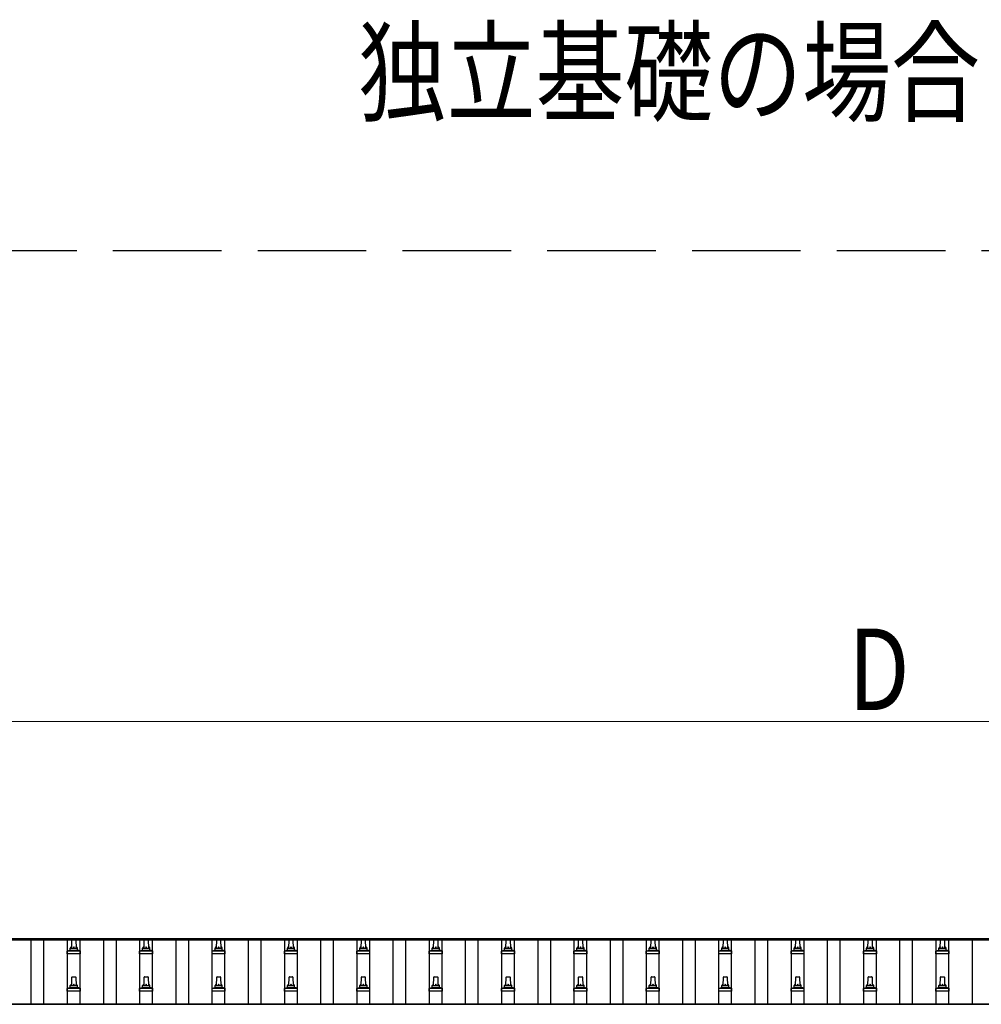
# Model space of a CAD drawing. Units: millimetres. Extents: x 0 to 42050, y 0 to 29700.
# Drawn here: x 5984 to 8641, y 10994 to 13715 of the extents above; entities that cross this region are included whole.
import ezdxf

# ---------------------------------------------------------------- set-up
doc = ezdxf.new("R2010")
doc.units = ezdxf.units.MM
doc.linetypes.add('YHIDDEN_1', pattern=[4, 3, -1])
for name, color, linetype, lineweight in [('USER1', 3, 'Continuous', 13), ('YKK_11', 7, 'Continuous', 30), ('YKK_13', 4, 'Continuous', 30), ('YKK_A1', 4, 'Continuous', 30), ('YKK_D', 6, 'Continuous', 13)]:
    doc.layers.add(name, color=color, linetype=linetype, lineweight=lineweight)
doc.styles.add('text-b', font='extslim2.shx', dxfattribs={"width": 0.8, "bigfont": 'extfont2.shx'})

msp = doc.modelspace()

# ---------------------------------------------------------------- linework, layer by layer
at = {"layer": 'YKK_11', "linetype": 'YHIDDEN_1', "ltscale": 100}
msp.add_line((22941.6, 13076.8), (1689.3, 13076.8), dxfattribs=at)
at = {"layer": 'YKK_13'}
for p, q in [((6127.6, 11148.6), (6128.3, 11172.1)), ((6129.3, 11173.1), (6137.9, 11173.1)), ((6138.9, 11172.1), (6139.6, 11148.6)), ((6327.6, 11148.6), (6328.3, 11172.1)), ((6329.3, 11173.1), (6337.9, 11173.1)), ((6338.9, 11172.1), (6339.6, 11148.6)), ((6527.6, 11148.6), (6528.3, 11172.1)), ((6529.3, 11173.1), (6537.9, 11173.1)), ((6538.9, 11172.1), (6539.6, 11148.6)), ((6727.6, 11148.6), (6728.3, 11172.1)), ((6729.3, 11173.1), (6737.9, 11173.1)), ((6738.9, 11172.1), (6739.6, 11148.6)), ((6927.6, 11148.6), (6928.3, 11172.1)), ((6929.3, 11173.1), (6937.9, 11173.1)), ((6938.9, 11172.1), (6939.6, 11148.6)), ((7127.6, 11148.6), (7128.3, 11172.1)), ((7129.3, 11173.1), (7137.9, 11173.1)), ((7138.9, 11172.1), (7139.6, 11148.6)), ((7327.6, 11148.6), (7328.3, 11172.1)), ((7329.3, 11173.1), (7337.9, 11173.1)), ((7338.9, 11172.1), (7339.6, 11148.6)), ((7527.6, 11148.6), (7528.3, 11172.1)), ((7529.3, 11173.1), (7537.9, 11173.1)), ((7538.9, 11172.1), (7539.6, 11148.6)), ((7727.6, 11148.6), (7728.3, 11172.1)), ((7729.3, 11173.1), (7737.9, 11173.1)), ((7738.9, 11172.1), (7739.6, 11148.6)), ((7927.6, 11148.6), (7928.3, 11172.1)), ((7929.3, 11173.1), (7937.9, 11173.1)), ((7938.9, 11172.1), (7939.6, 11148.6)), ((8127.6, 11148.6), (8128.3, 11172.1)), ((8129.3, 11173.1), (8137.9, 11173.1)), ((8138.9, 11172.1), (8139.6, 11148.6)), ((8327.6, 11148.6), (8328.3, 11172.1)), ((8329.3, 11173.1), (8337.9, 11173.1)), ((8338.9, 11172.1), (8339.6, 11148.6)), ((8527.6, 11148.6), (8528.3, 11172.1)), ((8529.3, 11173.1), (8537.9, 11173.1)), ((8538.9, 11172.1), (8539.6, 11148.6)), ((6115.3, 11133.1), (6115.3, 11140.8)), ((6151.8, 11133.1), (6115.3, 11133.1)), ((6115.7, 11141.6), (6151.5, 11141.6)), ((6116.1, 11141.8), (6122.8, 11143.4)), ((6123.2, 11143.6), (6144, 11143.6)), ((6123.6, 11144.4), (6123.6, 11148.6)), ((6124.6, 11148.6), (6142.6, 11148.6)), ((6143.6, 11144.4), (6143.6, 11148.6)), ((6151.1, 11141.8), (6144.4, 11143.4)), ((6151.8, 11133.1), (6151.8, 11140.8)), ((6315.3, 11133.1), (6315.3, 11140.8)), ((6351.8, 11133.1), (6315.3, 11133.1)), ((6315.7, 11141.6), (6351.5, 11141.6)), ((6316.1, 11141.8), (6322.8, 11143.4)), ((6323.2, 11143.6), (6344, 11143.6)), ((6323.6, 11144.4), (6323.6, 11148.6)), ((6324.6, 11148.6), (6342.6, 11148.6)), ((6343.6, 11144.4), (6343.6, 11148.6)), ((6351.1, 11141.8), (6344.4, 11143.4)), ((6351.8, 11133.1), (6351.8, 11140.8)), ((6515.3, 11133.1), (6515.3, 11140.8)), ((6551.8, 11133.1), (6515.3, 11133.1)), ((6515.7, 11141.6), (6551.5, 11141.6)), ((6516.1, 11141.8), (6522.8, 11143.4)), ((6523.2, 11143.6), (6544, 11143.6)), ((6523.6, 11144.4), (6523.6, 11148.6)), ((6524.6, 11148.6), (6542.6, 11148.6)), ((6543.6, 11144.4), (6543.6, 11148.6)), ((6551.1, 11141.8), (6544.4, 11143.4)), ((6551.8, 11133.1), (6551.8, 11140.8)), ((6715.3, 11133.1), (6715.3, 11140.8)), ((6751.8, 11133.1), (6715.3, 11133.1)), ((6715.7, 11141.6), (6751.5, 11141.6)), ((6716.1, 11141.8), (6722.8, 11143.4)), ((6723.2, 11143.6), (6744, 11143.6)), ((6723.6, 11144.4), (6723.6, 11148.6)), ((6724.6, 11148.6), (6742.6, 11148.6)), ((6743.6, 11144.4), (6743.6, 11148.6)), ((6751.1, 11141.8), (6744.4, 11143.4)), ((6751.8, 11133.1), (6751.8, 11140.8)), ((6915.3, 11133.1), (6915.3, 11140.8)), ((6951.8, 11133.1), (6915.3, 11133.1)), ((6915.7, 11141.6), (6951.5, 11141.6)), ((6916.1, 11141.8), (6922.8, 11143.4)), ((6923.2, 11143.6), (6944, 11143.6)), ((6923.6, 11144.4), (6923.6, 11148.6)), ((6924.6, 11148.6), (6942.6, 11148.6)), ((6943.6, 11144.4), (6943.6, 11148.6)), ((6951.1, 11141.8), (6944.4, 11143.4)), ((6951.8, 11133.1), (6951.8, 11140.8)), ((7115.3, 11133.1), (7115.3, 11140.8)), ((7151.8, 11133.1), (7115.3, 11133.1)), ((7115.7, 11141.6), (7151.5, 11141.6)), ((7116.1, 11141.8), (7122.8, 11143.4)), ((7123.2, 11143.6), (7144, 11143.6)), ((7123.6, 11144.4), (7123.6, 11148.6)), ((7124.6, 11148.6), (7142.6, 11148.6)), ((7143.6, 11144.4), (7143.6, 11148.6)), ((7151.1, 11141.8), (7144.4, 11143.4)), ((7151.8, 11133.1), (7151.8, 11140.8)), ((7315.3, 11133.1), (7315.3, 11140.8)), ((7351.8, 11133.1), (7315.3, 11133.1)), ((7315.7, 11141.6), (7351.5, 11141.6)), ((7316.1, 11141.8), (7322.8, 11143.4)), ((7323.2, 11143.6), (7344, 11143.6)), ((7323.6, 11144.4), (7323.6, 11148.6)), ((7324.6, 11148.6), (7342.6, 11148.6)), ((7343.6, 11144.4), (7343.6, 11148.6)), ((7351.1, 11141.8), (7344.4, 11143.4)), ((7351.8, 11133.1), (7351.8, 11140.8)), ((7515.3, 11133.1), (7515.3, 11140.8)), ((7551.8, 11133.1), (7515.3, 11133.1)), ((7515.7, 11141.6), (7551.5, 11141.6)), ((7516.1, 11141.8), (7522.8, 11143.4)), ((7523.2, 11143.6), (7544, 11143.6)), ((7523.6, 11144.4), (7523.6, 11148.6)), ((7524.6, 11148.6), (7542.6, 11148.6)), ((7543.6, 11144.4), (7543.6, 11148.6)), ((7551.1, 11141.8), (7544.4, 11143.4)), ((7551.8, 11133.1), (7551.8, 11140.8)), ((7715.3, 11133.1), (7715.3, 11140.8)), ((7751.8, 11133.1), (7715.3, 11133.1)), ((7715.7, 11141.6), (7751.5, 11141.6)), ((7716.1, 11141.8), (7722.8, 11143.4)), ((7723.2, 11143.6), (7744, 11143.6)), ((7723.6, 11144.4), (7723.6, 11148.6)), ((7724.6, 11148.6), (7742.6, 11148.6)), ((7743.6, 11144.4), (7743.6, 11148.6)), ((7751.1, 11141.8), (7744.4, 11143.4)), ((7751.8, 11133.1), (7751.8, 11140.8)), ((7915.3, 11133.1), (7915.3, 11140.8)), ((7951.8, 11133.1), (7915.3, 11133.1)), ((7915.7, 11141.6), (7951.5, 11141.6)), ((7916.1, 11141.8), (7922.8, 11143.4)), ((7923.2, 11143.6), (7944, 11143.6)), ((7923.6, 11144.4), (7923.6, 11148.6)), ((7924.6, 11148.6), (7942.6, 11148.6)), ((7943.6, 11144.4), (7943.6, 11148.6)), ((7951.1, 11141.8), (7944.4, 11143.4)), ((7951.8, 11133.1), (7951.8, 11140.8)), ((8115.3, 11133.1), (8115.3, 11140.8)), ((8151.8, 11133.1), (8115.3, 11133.1)), ((8115.7, 11141.6), (8151.5, 11141.6)), ((8116.1, 11141.8), (8122.8, 11143.4)), ((8123.2, 11143.6), (8144, 11143.6)), ((8123.6, 11144.4), (8123.6, 11148.6)), ((8124.6, 11148.6), (8142.6, 11148.6)), ((8143.6, 11144.4), (8143.6, 11148.6)), ((8151.1, 11141.8), (8144.4, 11143.4)), ((8151.8, 11133.1), (8151.8, 11140.8)), ((8315.3, 11133.1), (8315.3, 11140.8)), ((8351.8, 11133.1), (8315.3, 11133.1)), ((8315.7, 11141.6), (8351.5, 11141.6)), ((8316.1, 11141.8), (8322.8, 11143.4)), ((8323.2, 11143.6), (8344, 11143.6)), ((8323.6, 11144.4), (8323.6, 11148.6)), ((8324.6, 11148.6), (8342.6, 11148.6)), ((8343.6, 11144.4), (8343.6, 11148.6)), ((8351.1, 11141.8), (8344.4, 11143.4)), ((8351.8, 11133.1), (8351.8, 11140.8)), ((8515.3, 11133.1), (8515.3, 11140.8)), ((8551.8, 11133.1), (8515.3, 11133.1)), ((8515.7, 11141.6), (8551.5, 11141.6)), ((8516.1, 11141.8), (8522.8, 11143.4)), ((8523.2, 11143.6), (8544, 11143.6)), ((8523.6, 11144.4), (8523.6, 11148.6)), ((8524.6, 11148.6), (8542.6, 11148.6)), ((8543.6, 11144.4), (8543.6, 11148.6)), ((8551.1, 11141.8), (8544.4, 11143.4)), ((8551.8, 11133.1), (8551.8, 11140.8)), ((6127.6, 11045.3), (6128.3, 11068.8)), ((6129.3, 11069.8), (6137.9, 11069.8)), ((6138.9, 11068.8), (6139.6, 11045.3)), ((6327.6, 11045.3), (6328.3, 11068.8)), ((6329.3, 11069.8), (6337.9, 11069.8)), ((6338.9, 11068.8), (6339.6, 11045.3)), ((6527.6, 11045.3), (6528.3, 11068.8)), ((6529.3, 11069.8), (6537.9, 11069.8)), ((6538.9, 11068.8), (6539.6, 11045.3)), ((6727.6, 11045.3), (6728.3, 11068.8)), ((6729.3, 11069.8), (6737.9, 11069.8)), ((6738.9, 11068.8), (6739.6, 11045.3)), ((6927.6, 11045.3), (6928.3, 11068.8)), ((6929.3, 11069.8), (6937.9, 11069.8)), ((6938.9, 11068.8), (6939.6, 11045.3)), ((7127.6, 11045.3), (7128.3, 11068.8)), ((7129.3, 11069.8), (7137.9, 11069.8)), ((7138.9, 11068.8), (7139.6, 11045.3)), ((7327.6, 11045.3), (7328.3, 11068.8)), ((7329.3, 11069.8), (7337.9, 11069.8)), ((7338.9, 11068.8), (7339.6, 11045.3)), ((7527.6, 11045.3), (7528.3, 11068.8)), ((7529.3, 11069.8), (7537.9, 11069.8)), ((7538.9, 11068.8), (7539.6, 11045.3)), ((7727.6, 11045.3), (7728.3, 11068.8)), ((7729.3, 11069.8), (7737.9, 11069.8)), ((7738.9, 11068.8), (7739.6, 11045.3)), ((7927.6, 11045.3), (7928.3, 11068.8)), ((7929.3, 11069.8), (7937.9, 11069.8)), ((7938.9, 11068.8), (7939.6, 11045.3)), ((8127.6, 11045.3), (8128.3, 11068.8)), ((8129.3, 11069.8), (8137.9, 11069.8)), ((8138.9, 11068.8), (8139.6, 11045.3)), ((8327.6, 11045.3), (8328.3, 11068.8)), ((8329.3, 11069.8), (8337.9, 11069.8)), ((8338.9, 11068.8), (8339.6, 11045.3)), ((8527.6, 11045.3), (8528.3, 11068.8)), ((8529.3, 11069.8), (8537.9, 11069.8)), ((8538.9, 11068.8), (8539.6, 11045.3)), ((6115.3, 11029.8), (6115.3, 11037.5)), ((6151.8, 11029.8), (6115.3, 11029.8)), ((6115.7, 11038.3), (6151.5, 11038.3)), ((6116.1, 11038.4), (6122.8, 11040.1)), ((6123.2, 11040.3), (6144, 11040.3)), ((6123.6, 11041), (6123.6, 11045.3)), ((6124.6, 11045.3), (6142.6, 11045.3)), ((6143.6, 11041), (6143.6, 11045.3)), ((6151.1, 11038.4), (6144.4, 11040.1)), ((6151.8, 11029.8), (6151.8, 11037.5)), ((6315.3, 11029.8), (6315.3, 11037.5)), ((6351.8, 11029.8), (6315.3, 11029.8)), ((6315.7, 11038.3), (6351.5, 11038.3)), ((6316.1, 11038.4), (6322.8, 11040.1)), ((6323.2, 11040.3), (6344, 11040.3)), ((6323.6, 11041), (6323.6, 11045.3)), ((6324.6, 11045.3), (6342.6, 11045.3)), ((6343.6, 11041), (6343.6, 11045.3)), ((6351.1, 11038.4), (6344.4, 11040.1)), ((6351.8, 11029.8), (6351.8, 11037.5)), ((6515.3, 11029.8), (6515.3, 11037.5)), ((6551.8, 11029.8), (6515.3, 11029.8)), ((6515.7, 11038.3), (6551.5, 11038.3)), ((6516.1, 11038.4), (6522.8, 11040.1)), ((6523.2, 11040.3), (6544, 11040.3)), ((6523.6, 11041), (6523.6, 11045.3)), ((6524.6, 11045.3), (6542.6, 11045.3)), ((6543.6, 11041), (6543.6, 11045.3)), ((6551.1, 11038.4), (6544.4, 11040.1)), ((6551.8, 11029.8), (6551.8, 11037.5)), ((6715.3, 11029.8), (6715.3, 11037.5)), ((6751.8, 11029.8), (6715.3, 11029.8)), ((6715.7, 11038.3), (6751.5, 11038.3)), ((6716.1, 11038.4), (6722.8, 11040.1)), ((6723.2, 11040.3), (6744, 11040.3)), ((6723.6, 11041), (6723.6, 11045.3)), ((6724.6, 11045.3), (6742.6, 11045.3)), ((6743.6, 11041), (6743.6, 11045.3)), ((6751.1, 11038.4), (6744.4, 11040.1)), ((6751.8, 11029.8), (6751.8, 11037.5)), ((6915.3, 11029.8), (6915.3, 11037.5)), ((6951.8, 11029.8), (6915.3, 11029.8)), ((6915.7, 11038.3), (6951.5, 11038.3)), ((6916.1, 11038.4), (6922.8, 11040.1)), ((6923.2, 11040.3), (6944, 11040.3)), ((6923.6, 11041), (6923.6, 11045.3)), ((6924.6, 11045.3), (6942.6, 11045.3)), ((6943.6, 11041), (6943.6, 11045.3)), ((6951.1, 11038.4), (6944.4, 11040.1)), ((6951.8, 11029.8), (6951.8, 11037.5)), ((7115.3, 11029.8), (7115.3, 11037.5)), ((7151.8, 11029.8), (7115.3, 11029.8)), ((7115.7, 11038.3), (7151.5, 11038.3)), ((7116.1, 11038.4), (7122.8, 11040.1)), ((7123.2, 11040.3), (7144, 11040.3)), ((7123.6, 11041), (7123.6, 11045.3)), ((7124.6, 11045.3), (7142.6, 11045.3)), ((7143.6, 11041), (7143.6, 11045.3)), ((7151.1, 11038.4), (7144.4, 11040.1)), ((7151.8, 11029.8), (7151.8, 11037.5)), ((7315.3, 11029.8), (7315.3, 11037.5)), ((7351.8, 11029.8), (7315.3, 11029.8)), ((7315.7, 11038.3), (7351.5, 11038.3)), ((7316.1, 11038.4), (7322.8, 11040.1)), ((7323.2, 11040.3), (7344, 11040.3)), ((7323.6, 11041), (7323.6, 11045.3)), ((7324.6, 11045.3), (7342.6, 11045.3)), ((7343.6, 11041), (7343.6, 11045.3)), ((7351.1, 11038.4), (7344.4, 11040.1)), ((7351.8, 11029.8), (7351.8, 11037.5)), ((7515.3, 11029.8), (7515.3, 11037.5)), ((7551.8, 11029.8), (7515.3, 11029.8)), ((7515.7, 11038.3), (7551.5, 11038.3)), ((7516.1, 11038.4), (7522.8, 11040.1)), ((7523.2, 11040.3), (7544, 11040.3)), ((7523.6, 11041), (7523.6, 11045.3)), ((7524.6, 11045.3), (7542.6, 11045.3)), ((7543.6, 11041), (7543.6, 11045.3)), ((7551.1, 11038.4), (7544.4, 11040.1)), ((7551.8, 11029.8), (7551.8, 11037.5)), ((7715.3, 11029.8), (7715.3, 11037.5)), ((7751.8, 11029.8), (7715.3, 11029.8)), ((7715.7, 11038.3), (7751.5, 11038.3)), ((7716.1, 11038.4), (7722.8, 11040.1)), ((7723.2, 11040.3), (7744, 11040.3)), ((7723.6, 11041), (7723.6, 11045.3)), ((7724.6, 11045.3), (7742.6, 11045.3)), ((7743.6, 11041), (7743.6, 11045.3)), ((7751.1, 11038.4), (7744.4, 11040.1)), ((7751.8, 11029.8), (7751.8, 11037.5)), ((7915.3, 11029.8), (7915.3, 11037.5)), ((7951.8, 11029.8), (7915.3, 11029.8)), ((7915.7, 11038.3), (7951.5, 11038.3)), ((7916.1, 11038.4), (7922.8, 11040.1)), ((7923.2, 11040.3), (7944, 11040.3)), ((7923.6, 11041), (7923.6, 11045.3)), ((7924.6, 11045.3), (7942.6, 11045.3)), ((7943.6, 11041), (7943.6, 11045.3)), ((7951.1, 11038.4), (7944.4, 11040.1)), ((7951.8, 11029.8), (7951.8, 11037.5)), ((8115.3, 11029.8), (8115.3, 11037.5)), ((8151.8, 11029.8), (8115.3, 11029.8)), ((8115.7, 11038.3), (8151.5, 11038.3)), ((8116.1, 11038.4), (8122.8, 11040.1)), ((8123.2, 11040.3), (8144, 11040.3)), ((8123.6, 11041), (8123.6, 11045.3)), ((8124.6, 11045.3), (8142.6, 11045.3)), ((8143.6, 11041), (8143.6, 11045.3)), ((8151.1, 11038.4), (8144.4, 11040.1)), ((8151.8, 11029.8), (8151.8, 11037.5)), ((8315.3, 11029.8), (8315.3, 11037.5)), ((8351.8, 11029.8), (8315.3, 11029.8)), ((8315.7, 11038.3), (8351.5, 11038.3)), ((8316.1, 11038.4), (8322.8, 11040.1)), ((8323.2, 11040.3), (8344, 11040.3)), ((8323.6, 11041), (8323.6, 11045.3)), ((8324.6, 11045.3), (8342.6, 11045.3)), ((8343.6, 11041), (8343.6, 11045.3)), ((8351.1, 11038.4), (8344.4, 11040.1)), ((8351.8, 11029.8), (8351.8, 11037.5)), ((8515.3, 11029.8), (8515.3, 11037.5)), ((8551.8, 11029.8), (8515.3, 11029.8)), ((8515.7, 11038.3), (8551.5, 11038.3)), ((8516.1, 11038.4), (8522.8, 11040.1)), ((8523.2, 11040.3), (8544, 11040.3)), ((8523.6, 11041), (8523.6, 11045.3)), ((8524.6, 11045.3), (8542.6, 11045.3)), ((8543.6, 11041), (8543.6, 11045.3)), ((8551.1, 11038.4), (8544.4, 11040.1)), ((8551.8, 11029.8), (8551.8, 11037.5))]:
    msp.add_line(p, q, dxfattribs=at)
for centre, radius, start, end in [((6129.3, 11172.1), 1, 90, 178.6051), ((6137.9, 11172.1), 1, 1.3949, 90), ((6329.3, 11172.1), 1, 90, 178.6051), ((6337.9, 11172.1), 1, 1.3949, 90), ((6529.3, 11172.1), 1, 90, 178.6051), ((6537.9, 11172.1), 1, 1.3949, 90), ((6729.3, 11172.1), 1, 90, 178.6051), ((6737.9, 11172.1), 1, 1.3949, 90), ((6929.3, 11172.1), 1, 90, 178.6051), ((6937.9, 11172.1), 1, 1.3949, 90), ((7129.3, 11172.1), 1, 90, 178.6051), ((7137.9, 11172.1), 1, 1.3949, 90), ((7329.3, 11172.1), 1, 90, 178.6051), ((7337.9, 11172.1), 1, 1.3949, 90), ((7529.3, 11172.1), 1, 90, 178.6051), ((7537.9, 11172.1), 1, 1.3949, 90), ((7729.3, 11172.1), 1, 90, 178.6051), ((7737.9, 11172.1), 1, 1.3949, 90), ((7929.3, 11172.1), 1, 90, 178.6051), ((7937.9, 11172.1), 1, 1.3949, 90), ((8129.3, 11172.1), 1, 90, 178.6051), ((8137.9, 11172.1), 1, 1.3949, 90), ((8329.3, 11172.1), 1, 90, 178.6051), ((8337.9, 11172.1), 1, 1.3949, 90), ((8529.3, 11172.1), 1, 90, 178.6051), ((8537.9, 11172.1), 1, 1.3949, 90), ((6116.3, 11140.8), 1, 103.627, 180), ((6122.6, 11144.4), 1, 283.627, 0), ((6127.7, 11148), 4.13, 90, 171.1763), ((6124.6, 11147.6), 1, 90, 180), ((6136.9, 11148.6), 4.83, 133.6028, 180), ((6130.3, 11148.6), 4.83, 0, 46.3972), ((6139.5, 11148), 4.13, 8.8237, 90), ((6142.6, 11147.6), 1, 0, 90), ((6144.6, 11144.4), 1, 180, 256.373), ((6150.8, 11140.8), 1, 0, 76.373), ((6316.3, 11140.8), 1, 103.627, 180), ((6322.6, 11144.4), 1, 283.627, 0), ((6327.7, 11148), 4.13, 90, 171.1763), ((6324.6, 11147.6), 1, 90, 180), ((6336.9, 11148.6), 4.83, 133.6028, 180), ((6330.3, 11148.6), 4.83, 0, 46.3972), ((6339.5, 11148), 4.13, 8.8237, 90), ((6342.6, 11147.6), 1, 0, 90), ((6344.6, 11144.4), 1, 180, 256.373), ((6350.8, 11140.8), 1, 0, 76.373), ((6516.3, 11140.8), 1, 103.627, 180), ((6522.6, 11144.4), 1, 283.627, 0), ((6527.7, 11148), 4.13, 90, 171.1763), ((6524.6, 11147.6), 1, 90, 180), ((6536.9, 11148.6), 4.83, 133.6028, 180), ((6530.3, 11148.6), 4.83, 0, 46.3972), ((6539.5, 11148), 4.13, 8.8237, 90), ((6542.6, 11147.6), 1, 0, 90), ((6544.6, 11144.4), 1, 180, 256.373), ((6550.8, 11140.8), 1, 0, 76.373), ((6716.3, 11140.8), 1, 103.627, 180), ((6722.6, 11144.4), 1, 283.627, 0), ((6727.7, 11148), 4.13, 90, 171.1763), ((6724.6, 11147.6), 1, 90, 180), ((6736.9, 11148.6), 4.83, 133.6028, 180), ((6730.3, 11148.6), 4.83, 0, 46.3972), ((6739.5, 11148), 4.13, 8.8237, 90), ((6742.6, 11147.6), 1, 0, 90), ((6744.6, 11144.4), 1, 180, 256.373), ((6750.8, 11140.8), 1, 0, 76.373), ((6916.3, 11140.8), 1, 103.627, 180), ((6922.6, 11144.4), 1, 283.627, 0), ((6927.7, 11148), 4.13, 90, 171.1763), ((6924.6, 11147.6), 1, 90, 180), ((6936.9, 11148.6), 4.83, 133.6028, 180), ((6930.3, 11148.6), 4.83, 0, 46.3972), ((6939.5, 11148), 4.13, 8.8237, 90), ((6942.6, 11147.6), 1, 0, 90), ((6944.6, 11144.4), 1, 180, 256.373), ((6950.8, 11140.8), 1, 0, 76.373), ((7116.3, 11140.8), 1, 103.627, 180), ((7122.6, 11144.4), 1, 283.627, 0), ((7127.7, 11148), 4.13, 90, 171.1763), ((7124.6, 11147.6), 1, 90, 180), ((7136.9, 11148.6), 4.83, 133.6028, 180), ((7130.3, 11148.6), 4.83, 0, 46.3972), ((7139.5, 11148), 4.13, 8.8237, 90), ((7142.6, 11147.6), 1, 0, 90), ((7144.6, 11144.4), 1, 180, 256.373), ((7150.8, 11140.8), 1, 0, 76.373), ((7316.3, 11140.8), 1, 103.627, 180), ((7322.6, 11144.4), 1, 283.627, 0), ((7327.7, 11148), 4.13, 90, 171.1763), ((7324.6, 11147.6), 1, 90, 180), ((7336.9, 11148.6), 4.83, 133.6028, 180), ((7330.3, 11148.6), 4.83, 0, 46.3972), ((7339.5, 11148), 4.13, 8.8237, 90), ((7342.6, 11147.6), 1, 0, 90), ((7344.6, 11144.4), 1, 180, 256.373), ((7350.8, 11140.8), 1, 0, 76.373), ((7516.3, 11140.8), 1, 103.627, 180), ((7522.6, 11144.4), 1, 283.627, 0), ((7527.7, 11148), 4.13, 90, 171.1763), ((7524.6, 11147.6), 1, 90, 180), ((7536.9, 11148.6), 4.83, 133.6028, 180), ((7530.3, 11148.6), 4.83, 0, 46.3972), ((7539.5, 11148), 4.13, 8.8237, 90), ((7542.6, 11147.6), 1, 0, 90), ((7544.6, 11144.4), 1, 180, 256.373), ((7550.8, 11140.8), 1, 0, 76.373), ((7716.3, 11140.8), 1, 103.627, 180), ((7722.6, 11144.4), 1, 283.627, 0), ((7727.7, 11148), 4.13, 90, 171.1763), ((7724.6, 11147.6), 1, 90, 180), ((7736.9, 11148.6), 4.83, 133.6028, 180), ((7730.3, 11148.6), 4.83, 0, 46.3972), ((7739.5, 11148), 4.13, 8.8237, 90), ((7742.6, 11147.6), 1, 0, 90), ((7744.6, 11144.4), 1, 180, 256.373), ((7750.8, 11140.8), 1, 0, 76.373), ((7916.3, 11140.8), 1, 103.627, 180), ((7922.6, 11144.4), 1, 283.627, 0), ((7927.7, 11148), 4.13, 90, 171.1763), ((7924.6, 11147.6), 1, 90, 180), ((7936.9, 11148.6), 4.83, 133.6028, 180), ((7930.3, 11148.6), 4.83, 0, 46.3972), ((7939.5, 11148), 4.13, 8.8237, 90), ((7942.6, 11147.6), 1, 0, 90), ((7944.6, 11144.4), 1, 180, 256.373), ((7950.8, 11140.8), 1, 0, 76.373), ((8116.3, 11140.8), 1, 103.627, 180), ((8122.6, 11144.4), 1, 283.627, 0), ((8127.7, 11148), 4.13, 90, 171.1763), ((8124.6, 11147.6), 1, 90, 180), ((8136.9, 11148.6), 4.83, 133.6028, 180), ((8130.3, 11148.6), 4.83, 0, 46.3972), ((8139.5, 11148), 4.13, 8.8237, 90), ((8142.6, 11147.6), 1, 0, 90), ((8144.6, 11144.4), 1, 180, 256.373), ((8150.8, 11140.8), 1, 0, 76.373), ((8316.3, 11140.8), 1, 103.627, 180), ((8322.6, 11144.4), 1, 283.627, 0), ((8327.7, 11148), 4.13, 90, 171.1763), ((8324.6, 11147.6), 1, 90, 180), ((8336.9, 11148.6), 4.83, 133.6028, 180), ((8330.3, 11148.6), 4.83, 0, 46.3972), ((8339.5, 11148), 4.13, 8.8237, 90), ((8342.6, 11147.6), 1, 0, 90), ((8344.6, 11144.4), 1, 180, 256.373), ((8350.8, 11140.8), 1, 0, 76.373), ((8516.3, 11140.8), 1, 103.627, 180), ((8522.6, 11144.4), 1, 283.627, 0), ((8527.7, 11148), 4.13, 90, 171.1763), ((8524.6, 11147.6), 1, 90, 180), ((8536.9, 11148.6), 4.83, 133.6028, 180), ((8530.3, 11148.6), 4.83, 0, 46.3972), ((8539.5, 11148), 4.13, 8.8237, 90), ((8542.6, 11147.6), 1, 0, 90), ((8544.6, 11144.4), 1, 180, 256.373), ((8550.8, 11140.8), 1, 0, 76.373), ((6129.3, 11068.8), 1, 90, 178.6051), ((6137.9, 11068.8), 1, 1.3949, 90), ((6329.3, 11068.8), 1, 90, 178.6051), ((6337.9, 11068.8), 1, 1.3949, 90), ((6529.3, 11068.8), 1, 90, 178.6051), ((6537.9, 11068.8), 1, 1.3949, 90), ((6729.3, 11068.8), 1, 90, 178.6051), ((6737.9, 11068.8), 1, 1.3949, 90), ((6929.3, 11068.8), 1, 90, 178.6051), ((6937.9, 11068.8), 1, 1.3949, 90), ((7129.3, 11068.8), 1, 90, 178.6051), ((7137.9, 11068.8), 1, 1.3949, 90), ((7329.3, 11068.8), 1, 90, 178.6051), ((7337.9, 11068.8), 1, 1.3949, 90), ((7529.3, 11068.8), 1, 90, 178.6051), ((7537.9, 11068.8), 1, 1.3949, 90), ((7729.3, 11068.8), 1, 90, 178.6051), ((7737.9, 11068.8), 1, 1.3949, 90), ((7929.3, 11068.8), 1, 90, 178.6051), ((7937.9, 11068.8), 1, 1.3949, 90), ((8129.3, 11068.8), 1, 90, 178.6051), ((8137.9, 11068.8), 1, 1.3949, 90), ((8329.3, 11068.8), 1, 90, 178.6051), ((8337.9, 11068.8), 1, 1.3949, 90), ((8529.3, 11068.8), 1, 90, 178.6051), ((8537.9, 11068.8), 1, 1.3949, 90), ((6116.3, 11037.5), 1, 103.627, 180), ((6122.6, 11041), 1, 283.627, 0), ((6127.7, 11044.6), 4.13, 90, 171.1763), ((6124.6, 11044.3), 1, 90, 180), ((6136.9, 11045.3), 4.83, 133.6028, 180), ((6130.3, 11045.3), 4.83, 0, 46.3972), ((6139.5, 11044.6), 4.13, 8.8237, 90), ((6142.6, 11044.3), 1, 0, 90), ((6144.6, 11041), 1, 180, 256.373), ((6150.8, 11037.5), 1, 0, 76.373), ((6316.3, 11037.5), 1, 103.627, 180), ((6322.6, 11041), 1, 283.627, 0), ((6327.7, 11044.6), 4.13, 90, 171.1763), ((6324.6, 11044.3), 1, 90, 180), ((6336.9, 11045.3), 4.83, 133.6028, 180), ((6330.3, 11045.3), 4.83, 0, 46.3972), ((6339.5, 11044.6), 4.13, 8.8237, 90), ((6342.6, 11044.3), 1, 0, 90), ((6344.6, 11041), 1, 180, 256.373), ((6350.8, 11037.5), 1, 0, 76.373), ((6516.3, 11037.5), 1, 103.627, 180), ((6522.6, 11041), 1, 283.627, 0), ((6527.7, 11044.6), 4.13, 90, 171.1763), ((6524.6, 11044.3), 1, 90, 180), ((6536.9, 11045.3), 4.83, 133.6028, 180), ((6530.3, 11045.3), 4.83, 0, 46.3972), ((6539.5, 11044.6), 4.13, 8.8237, 90), ((6542.6, 11044.3), 1, 0, 90), ((6544.6, 11041), 1, 180, 256.373), ((6550.8, 11037.5), 1, 0, 76.373), ((6716.3, 11037.5), 1, 103.627, 180), ((6722.6, 11041), 1, 283.627, 0), ((6727.7, 11044.6), 4.13, 90, 171.1763), ((6724.6, 11044.3), 1, 90, 180), ((6736.9, 11045.3), 4.83, 133.6028, 180), ((6730.3, 11045.3), 4.83, 0, 46.3972), ((6739.5, 11044.6), 4.13, 8.8237, 90), ((6742.6, 11044.3), 1, 0, 90), ((6744.6, 11041), 1, 180, 256.373), ((6750.8, 11037.5), 1, 0, 76.373), ((6916.3, 11037.5), 1, 103.627, 180), ((6922.6, 11041), 1, 283.627, 0), ((6927.7, 11044.6), 4.13, 90, 171.1763), ((6924.6, 11044.3), 1, 90, 180), ((6936.9, 11045.3), 4.83, 133.6028, 180), ((6930.3, 11045.3), 4.83, 0, 46.3972), ((6939.5, 11044.6), 4.13, 8.8237, 90), ((6942.6, 11044.3), 1, 0, 90), ((6944.6, 11041), 1, 180, 256.373), ((6950.8, 11037.5), 1, 0, 76.373), ((7116.3, 11037.5), 1, 103.627, 180), ((7122.6, 11041), 1, 283.627, 0), ((7127.7, 11044.6), 4.13, 90, 171.1763), ((7124.6, 11044.3), 1, 90, 180), ((7136.9, 11045.3), 4.83, 133.6028, 180), ((7130.3, 11045.3), 4.83, 0, 46.3972), ((7139.5, 11044.6), 4.13, 8.8237, 90), ((7142.6, 11044.3), 1, 0, 90), ((7144.6, 11041), 1, 180, 256.373), ((7150.8, 11037.5), 1, 0, 76.373), ((7316.3, 11037.5), 1, 103.627, 180), ((7322.6, 11041), 1, 283.627, 0), ((7327.7, 11044.6), 4.13, 90, 171.1763), ((7324.6, 11044.3), 1, 90, 180), ((7336.9, 11045.3), 4.83, 133.6028, 180), ((7330.3, 11045.3), 4.83, 0, 46.3972), ((7339.5, 11044.6), 4.13, 8.8237, 90), ((7342.6, 11044.3), 1, 0, 90), ((7344.6, 11041), 1, 180, 256.373), ((7350.8, 11037.5), 1, 0, 76.373), ((7516.3, 11037.5), 1, 103.627, 180), ((7522.6, 11041), 1, 283.627, 0), ((7527.7, 11044.6), 4.13, 90, 171.1763), ((7524.6, 11044.3), 1, 90, 180), ((7536.9, 11045.3), 4.83, 133.6028, 180), ((7530.3, 11045.3), 4.83, 0, 46.3972), ((7539.5, 11044.6), 4.13, 8.8237, 90), ((7542.6, 11044.3), 1, 0, 90), ((7544.6, 11041), 1, 180, 256.373), ((7550.8, 11037.5), 1, 0, 76.373), ((7716.3, 11037.5), 1, 103.627, 180), ((7722.6, 11041), 1, 283.627, 0), ((7727.7, 11044.6), 4.13, 90, 171.1763), ((7724.6, 11044.3), 1, 90, 180), ((7736.9, 11045.3), 4.83, 133.6028, 180), ((7730.3, 11045.3), 4.83, 0, 46.3972), ((7739.5, 11044.6), 4.13, 8.8237, 90), ((7742.6, 11044.3), 1, 0, 90), ((7744.6, 11041), 1, 180, 256.373), ((7750.8, 11037.5), 1, 0, 76.373), ((7916.3, 11037.5), 1, 103.627, 180), ((7922.6, 11041), 1, 283.627, 0), ((7927.7, 11044.6), 4.13, 90, 171.1763), ((7924.6, 11044.3), 1, 90, 180), ((7936.9, 11045.3), 4.83, 133.6028, 180), ((7930.3, 11045.3), 4.83, 0, 46.3972), ((7939.5, 11044.6), 4.13, 8.8237, 90), ((7942.6, 11044.3), 1, 0, 90), ((7944.6, 11041), 1, 180, 256.373), ((7950.8, 11037.5), 1, 0, 76.373), ((8116.3, 11037.5), 1, 103.627, 180), ((8122.6, 11041), 1, 283.627, 0), ((8127.7, 11044.6), 4.13, 90, 171.1763), ((8124.6, 11044.3), 1, 90, 180), ((8136.9, 11045.3), 4.83, 133.6028, 180), ((8130.3, 11045.3), 4.83, 0, 46.3972), ((8139.5, 11044.6), 4.13, 8.8237, 90), ((8142.6, 11044.3), 1, 0, 90), ((8144.6, 11041), 1, 180, 256.373), ((8150.8, 11037.5), 1, 0, 76.373), ((8316.3, 11037.5), 1, 103.627, 180), ((8322.6, 11041), 1, 283.627, 0), ((8327.7, 11044.6), 4.13, 90, 171.1763), ((8324.6, 11044.3), 1, 90, 180), ((8336.9, 11045.3), 4.83, 133.6028, 180), ((8330.3, 11045.3), 4.83, 0, 46.3972), ((8339.5, 11044.6), 4.13, 8.8237, 90), ((8342.6, 11044.3), 1, 0, 90), ((8344.6, 11041), 1, 180, 256.373), ((8350.8, 11037.5), 1, 0, 76.373), ((8516.3, 11037.5), 1, 103.627, 180), ((8522.6, 11041), 1, 283.627, 0), ((8527.7, 11044.6), 4.13, 90, 171.1763), ((8524.6, 11044.3), 1, 90, 180), ((8536.9, 11045.3), 4.83, 133.6028, 180), ((8530.3, 11045.3), 4.83, 0, 46.3972), ((8539.5, 11044.6), 4.13, 8.8237, 90), ((8542.6, 11044.3), 1, 0, 90), ((8544.6, 11041), 1, 180, 256.373), ((8550.8, 11037.5), 1, 0, 76.373)]:
    msp.add_arc(centre, radius, start, end, dxfattribs=at)
at = {"layer": 'YKK_A1'}
for p, q in [((3510.6, 11175.1), (11311.1, 11175.1)), ((3510.6, 11171.5), (11333.6, 11171.5)), ((6016.1, 10995.1), (6016.1, 11171.5)), ((6051.1, 10995.1), (6051.1, 11171.5)), ((6116.1, 10995.1), (6116.1, 11171.5)), ((6151.1, 10995.1), (6151.1, 11171.5)), ((6216.1, 10995.1), (6216.1, 11171.5)), ((6251.1, 10995.1), (6251.1, 11171.5)), ((6316.1, 10995.1), (6316.1, 11171.5)), ((6351.1, 10995.1), (6351.1, 11171.5)), ((6416.1, 10995.1), (6416.1, 11171.5)), ((6451.1, 10995.1), (6451.1, 11171.5)), ((6516.1, 10995.1), (6516.1, 11171.5)), ((6551.1, 10995.1), (6551.1, 11171.5)), ((6616.1, 10995.1), (6616.1, 11171.5)), ((6651.1, 10995.1), (6651.1, 11171.5)), ((6716.1, 10995.1), (6716.1, 11171.5)), ((6751.1, 10995.1), (6751.1, 11171.5)), ((6816.1, 10995.1), (6816.1, 11171.5)), ((6851.1, 10995.1), (6851.1, 11171.5)), ((6916.1, 10995.1), (6916.1, 11171.5)), ((6951.1, 10995.1), (6951.1, 11171.5)), ((7016.1, 10995.1), (7016.1, 11171.5)), ((7051.1, 10995.1), (7051.1, 11171.5)), ((7116.1, 10995.1), (7116.1, 11171.5)), ((7151.1, 10995.1), (7151.1, 11171.5)), ((7216.1, 10995.1), (7216.1, 11171.5)), ((7251.1, 10995.1), (7251.1, 11171.5)), ((7316.1, 10995.1), (7316.1, 11171.5)), ((7351.1, 10995.1), (7351.1, 11171.5)), ((7416.1, 10995.1), (7416.1, 11171.5)), ((7451.1, 10995.1), (7451.1, 11171.5)), ((7516.1, 10995.1), (7516.1, 11171.5)), ((7551.1, 10995.1), (7551.1, 11171.5)), ((7616.1, 10995.1), (7616.1, 11171.5)), ((7651.1, 10995.1), (7651.1, 11171.5)), ((7716.1, 10995.1), (7716.1, 11171.5)), ((7751.1, 10995.1), (7751.1, 11171.5)), ((7816.1, 10995.1), (7816.1, 11171.5)), ((7851.1, 10995.1), (7851.1, 11171.5)), ((7916.1, 10995.1), (7916.1, 11171.5)), ((7951.1, 10995.1), (7951.1, 11171.5)), ((8016.1, 10995.1), (8016.1, 11171.5)), ((8051.1, 10995.1), (8051.1, 11171.5)), ((8116.1, 10995.1), (8116.1, 11171.5)), ((8151.1, 10995.1), (8151.1, 11171.5)), ((8216.1, 10995.1), (8216.1, 11171.5)), ((8251.1, 10995.1), (8251.1, 11171.5)), ((8316.1, 10995.1), (8316.1, 11171.5)), ((8351.1, 10995.1), (8351.1, 11171.5)), ((8416.1, 10995.1), (8416.1, 11171.5)), ((8451.1, 10995.1), (8451.1, 11171.5)), ((8516.1, 10995.1), (8516.1, 11171.5)), ((8551.1, 10995.1), (8551.1, 11171.5)), ((8616.1, 10995.1), (8616.1, 11171.5)), ((3510.6, 10995.1), (9523.6, 10995.1)), ((3515.3, 10993.5), (9523.6, 10993.5))]:
    msp.add_line(p, q, dxfattribs=at)
at = {"layer": 'YKK_D'}
msp.add_line((3748.6, 11775.1), (12918.6, 11775.1), dxfattribs=at)

# ---------------------------------------------------------------- texts
at = {"layer": 'USER1', "style": 'text-b', "width": 0.8}
msp.add_text('独立基礎の場合', height=225, dxfattribs=at).set_placement((6918.1, 13457.6))
at = {"layer": 'YKK_D', "style": 'text-b', "width": 0.8}
msp.add_text('D', height=225, dxfattribs=at).set_placement((8273.6, 11807.1))

doc.saveas('drawing.dxf')
